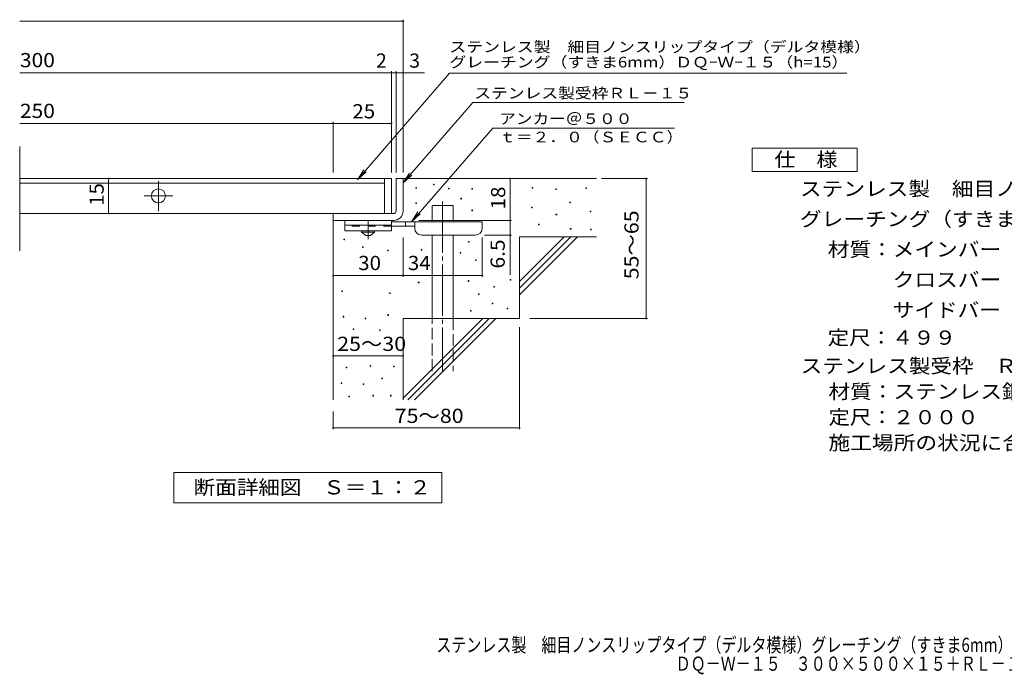
# Model space of a CAD drawing. Units: millimetres. Extents: x -1677 to 1801, y -1379 to 1307.
# Drawn here: x -1677 to 436, y -1379 to 25 of the extents above; entities that cross this region are included whole.
import ezdxf

# ---------------------------------------------------------------- set-up
doc = ezdxf.new("R2010")
doc.units = ezdxf.units.MM
doc.header["$LTSCALE"] = 10
for name, pattern in [('JWW_CENTER1', [6.773333, 4.233333, -0.846667, 0.846667, -0.846667]), ('JWW_CENTER2', [13.546667, 11.006667, -0.846667, 0.846667, -0.846667]), ('JWW_DASHED2', [3.386667, 1.693333, -1.693333]), ('JWW_DASHED3', [3.386667, 2.54, -0.846667])]:
    doc.linetypes.add(name, pattern=pattern)
for name, color, linetype in [('D-0', 7, 'Continuous'), ('D-1', 7, 'Continuous'), ('D-2', 7, 'Continuous'), ('D-4', 7, 'Continuous'), ('D-5', 7, 'Continuous'), ('D-6', 7, 'Continuous'), ('D-9', 7, 'Continuous'), ('F-4ﾚｲﾔ', 7, 'Continuous'), ('F-5ﾚｲﾔ', 7, 'Continuous')]:
    doc.layers.add(name, color=color, linetype=linetype)
doc.styles.add('ＭＳ ゴシック', font='txt', dxfattribs={"height": 1})

msp = doc.modelspace()

# ---------------------------------------------------------------- linework, layer by layer
at = {"layer": 'D-0', "color": 7, "linetype": 'Continuous', "lineweight": 9}
for p, q in [((-827, -336.5), (-827, -335)), ((-827, -335), (-825.5, -335)), ((-825.5, -336.5), (-827, -336.5)), ((-825.5, -335), (-825.5, -336.5)), ((-788.6, -329.3), (-788.6, -327.8)), ((-788.6, -327.8), (-787.1, -327.8)), ((-787.1, -329.3), (-788.6, -329.3)), ((-787.1, -327.8), (-787.1, -329.3)), ((-756.5, -337.9), (-756.5, -336.4)), ((-756.5, -336.4), (-755, -336.4)), ((-755, -337.9), (-756.5, -337.9)), ((-755, -336.4), (-755, -337.9)), ((-706.5, -338.5), (-706.5, -337)), ((-706.5, -337), (-705, -337)), ((-705, -337), (-705, -338.5)), ((-577.3, -336.5), (-577.3, -335)), ((-577.3, -335), (-575.8, -335)), ((-575.8, -336.5), (-577.3, -336.5)), ((-575.8, -335), (-575.8, -336.5)), ((-526.5, -339.2), (-526.5, -337.7)), ((-526.5, -337.7), (-525, -337.7)), ((-525, -337.7), (-525, -339.2)), ((-461.6, -337.2), (-461.6, -335.7)), ((-461.6, -335.7), (-460.1, -335.7)), ((-460.1, -337.2), (-461.6, -337.2)), ((-460.1, -335.7), (-460.1, -337.2)), ((-730.2, -359.5), (-730.2, -358)), ((-730.2, -358), (-728.7, -358)), ((-728.7, -358), (-728.7, -359.5)), ((-705, -338.5), (-706.5, -338.5)), ((-525, -339.2), (-526.5, -339.2)), ((-826.8, -369.2), (-826.8, -367.7)), ((-826.8, -367.7), (-825.3, -367.7)), ((-825.3, -369.2), (-826.8, -369.2)), ((-825.3, -367.7), (-825.3, -369.2)), ((-728.7, -359.5), (-730.2, -359.5)), ((-578.6, -378.5), (-578.6, -377)), ((-578.6, -377), (-577.1, -377)), ((-577.1, -378.5), (-578.6, -378.5)), ((-577.1, -377), (-577.1, -378.5)), ((-496.3, -367.9), (-496.3, -366.4)), ((-496.3, -366.4), (-494.8, -366.4)), ((-494.8, -367.9), (-496.3, -367.9)), ((-494.8, -366.4), (-494.8, -367.9)), ((-706.6, -384.5), (-706.6, -383)), ((-706.6, -383), (-705.1, -383)), ((-705.1, -384.5), (-706.6, -384.5)), ((-705.1, -383), (-705.1, -384.5)), ((-525.9, -393.3), (-525.9, -391.8)), ((-525.9, -391.8), (-524.4, -391.8)), ((-524.4, -393.3), (-525.9, -393.3)), ((-524.4, -391.8), (-524.4, -393.3)), ((-452.8, -387.1), (-452.8, -385.6)), ((-452.8, -385.6), (-451.3, -385.6)), ((-451.3, -387.1), (-452.8, -387.1)), ((-451.3, -385.6), (-451.3, -387.1)), ((-563.7, -414.8), (-563.7, -413.3)), ((-563.7, -413.3), (-562.2, -413.3)), ((-562.2, -414.8), (-563.7, -414.8)), ((-562.2, -413.3), (-562.2, -414.8)), ((-495.1, -424.1), (-495.1, -422.6)), ((-495.1, -422.6), (-493.6, -422.6)), ((-493.6, -422.6), (-493.6, -424.1)), ((-493.6, -424.1), (-495.1, -424.1)), ((-452.1, -425.6), (-452.1, -424.1)), ((-452.1, -424.1), (-450.6, -424.1)), ((-450.6, -425.6), (-452.1, -425.6)), ((-450.6, -424.1), (-450.6, -425.6)), ((-981.3, -447.1), (-981.3, -445.6)), ((-981.3, -445.6), (-979.8, -445.6)), ((-979.8, -447.1), (-981.3, -447.1)), ((-979.8, -445.6), (-979.8, -447.1)), ((-941, -463.5), (-941, -462)), ((-941, -462), (-939.5, -462)), ((-939.5, -463.5), (-941, -463.5)), ((-939.5, -462), (-939.5, -463.5)), ((-713.6, -452.1), (-713.6, -450.6)), ((-713.6, -450.6), (-712.1, -450.6)), ((-712.1, -452.1), (-713.6, -452.1)), ((-712.1, -450.6), (-712.1, -452.1)), ((-887.7, -470.7), (-887.7, -469.2)), ((-887.7, -469.2), (-886.2, -469.2)), ((-886.2, -470.7), (-887.7, -470.7)), ((-886.2, -469.2), (-886.2, -470.7)), ((-815.1, -469.5), (-815.1, -468)), ((-815.1, -468), (-813.6, -468)), ((-813.6, -469.5), (-815.1, -469.5)), ((-813.6, -468), (-813.6, -469.5)), ((-731.6, -475.7), (-731.6, -474.2)), ((-731.6, -474.2), (-730.1, -474.2)), ((-730.1, -475.7), (-731.6, -475.7)), ((-730.1, -474.2), (-730.1, -475.7)), ((-698.9, -491.5), (-698.9, -489.9)), ((-698.9, -489.9), (-697.4, -489.9)), ((-697.4, -491.5), (-698.9, -491.5)), ((-697.4, -489.9), (-697.4, -491.5)), ((-821.3, -539.3), (-821.3, -537.8)), ((-821.3, -537.8), (-819.8, -537.8)), ((-819.8, -539.3), (-821.3, -539.3)), ((-819.8, -537.8), (-819.8, -539.3)), ((-714.4, -536.2), (-714.4, -534.7)), ((-714.4, -534.7), (-712.9, -534.7)), ((-712.9, -536.2), (-714.4, -536.2)), ((-712.9, -534.7), (-712.9, -536.2)), ((-659.3, -548.6), (-659.3, -547.1)), ((-659.3, -547.1), (-657.8, -547.1)), ((-657.8, -548.6), (-659.3, -548.6)), ((-657.8, -547.1), (-657.8, -548.6)), ((-624, -533.6), (-624, -532.1)), ((-624, -532.1), (-622.5, -532.1)), ((-622.5, -533.6), (-624, -533.6)), ((-622.5, -532.1), (-622.5, -533.6)), ((-985.3, -558.3), (-985.3, -556.8)), ((-985.3, -556.8), (-983.8, -556.8)), ((-983.8, -558.3), (-985.3, -558.3)), ((-983.8, -556.8), (-983.8, -558.3)), ((-883, -562.4), (-883, -560.9)), ((-883, -560.9), (-881.5, -560.9)), ((-881.5, -562.4), (-883, -562.4)), ((-881.5, -560.9), (-881.5, -562.4)), ((-692.4, -564.3), (-692.4, -562.8)), ((-692.4, -562.8), (-690.9, -562.8)), ((-690.9, -564.3), (-692.4, -564.3)), ((-690.9, -562.8), (-690.9, -564.3)), ((-662.6, -584.4), (-662.6, -582.9)), ((-662.6, -582.9), (-661.1, -582.9)), ((-661.1, -584.4), (-662.6, -584.4)), ((-661.1, -582.9), (-661.1, -584.4)), ((-982.9, -612.7), (-982.9, -611.2)), ((-982.9, -611.2), (-981.4, -611.2)), ((-981.4, -612.7), (-982.9, -612.7)), ((-981.4, -611.2), (-981.4, -612.7)), ((-886.6, -609.1), (-886.6, -607.6)), ((-886.6, -607.6), (-885.1, -607.6)), ((-885.1, -609.1), (-886.6, -609.1)), ((-885.1, -607.6), (-885.1, -609.1)), ((-709.4, -600.5), (-709.4, -599)), ((-709.4, -599), (-707.9, -599)), ((-707.9, -600.5), (-709.4, -600.5)), ((-707.9, -599), (-707.9, -600.5)), ((-630.8, -595.2), (-630.8, -593.7)), ((-630.8, -593.7), (-629.3, -593.7)), ((-629.3, -595.2), (-630.8, -595.2)), ((-629.3, -593.7), (-629.3, -595.2)), ((-935.3, -616.6), (-935.3, -615.1)), ((-935.3, -615.1), (-933.8, -615.1)), ((-933.8, -616.6), (-935.3, -616.6)), ((-933.8, -615.1), (-933.8, -616.6)), ((-961.4, -639.3), (-961.4, -637.8)), ((-961.4, -637.8), (-959.9, -637.8)), ((-959.9, -639.3), (-961.4, -639.3)), ((-959.9, -637.8), (-959.9, -639.3)), ((-904.4, -641.8), (-904.4, -640.3)), ((-904.4, -640.3), (-902.9, -640.3)), ((-902.9, -641.8), (-904.4, -641.8)), ((-902.9, -640.3), (-902.9, -641.8)), ((-924.6, -717.9), (-924.6, -716.4)), ((-924.6, -716.4), (-923.1, -716.4)), ((-923.1, -717.9), (-924.6, -717.9)), ((-923.1, -716.4), (-923.1, -717.9)), ((-874.8, -719.8), (-874.8, -718.3)), ((-874.8, -718.3), (-873.3, -718.3)), ((-873.3, -718.3), (-873.3, -719.8)), ((-976.4, -721.7), (-976.4, -720.2)), ((-976.4, -720.2), (-974.9, -720.2)), ((-974.9, -721.7), (-976.4, -721.7)), ((-974.9, -720.2), (-974.9, -721.7)), ((-873.3, -719.8), (-874.8, -719.8)), ((-987.1, -755.2), (-987.1, -753.7)), ((-987.1, -753.7), (-985.6, -753.7)), ((-985.6, -755.2), (-987.1, -755.2)), ((-985.6, -753.7), (-985.6, -755.2)), ((-939.9, -757.5), (-939.9, -756)), ((-939.9, -756), (-938.4, -756)), ((-938.4, -757.5), (-939.9, -757.5)), ((-938.4, -756), (-938.4, -757.5)), ((-899.5, -745.7), (-899.5, -744.2)), ((-899.5, -744.2), (-898, -744.2)), ((-898, -745.7), (-899.5, -745.7)), ((-898, -744.2), (-898, -745.7)), ((-918.9, -782.2), (-918.9, -780.7)), ((-918.9, -780.7), (-917.4, -780.7)), ((-917.4, -780.7), (-917.4, -782.2)), ((-880.8, -782.2), (-880.8, -780.7)), ((-880.8, -780.7), (-879.3, -780.7)), ((-879.3, -780.7), (-879.3, -782.2)), ((-970.7, -783.7), (-970.7, -782.2)), ((-970.7, -782.2), (-969.2, -782.2)), ((-969.2, -783.7), (-970.7, -783.7)), ((-969.2, -782.2), (-969.2, -783.7)), ((-917.4, -782.2), (-918.9, -782.2)), ((-879.3, -782.2), (-880.8, -782.2))]:
    msp.add_line(p, q, dxfattribs=at)
at = {"layer": 'D-1', "color": 2, "linetype": 'Continuous', "lineweight": 9}
for p, q in [((-869.1, -315.6), (-854.1, -315.6)), ((-869.1, -385.6), (-869.1, -315.6)), ((-854.1, -315.6), (-854.1, -385.6)), ((-1004.1, -390.6), (-874.1, -390.6)), ((-1004.1, -405.6), (-1004.1, -390.6)), ((-874.1, -405.6), (-1004.1, -405.6))]:
    msp.add_line(p, q, dxfattribs=at)
for radius, start, end in [(5, 270.0245, 0.0107), (20, 270, 0.0002), (5, 270, 0.0002)]:
    msp.add_arc((-874.1, -385.6), radius, start, end, dxfattribs=at)
at = {"layer": 'D-2', "color": 3, "linetype": 'Continuous', "lineweight": 9}
for p, q in [((-1676.8, -470.8), (-1676.8, -246.9)), ((-879.1, -315.6), (-1676.8, -315.6)), ((-894.1, -390.6), (-894.1, -315.6)), ((-879.1, -315.6), (-879.1, -390.6)), ((-894.1, -325.6), (-1676.8, -325.6)), ((-879.1, -390.6), (-1676.8, -390.6))]:
    msp.add_line(p, q, dxfattribs=at)
at = {"layer": 'D-2', "color": 3, "linetype": 'JWW_CENTER2', "lineweight": 9}
for p, q in [((-1379.1, -385.7), (-1379.1, -321.2)), ((-1409.5, -352.8), (-1348.5, -352.8))]:
    msp.add_line(p, q, dxfattribs=at)
at = {"layer": 'D-2', "color": 3, "linetype": 'Continuous', "lineweight": 9}
msp.add_circle((-1379.1, -352.8), 15, dxfattribs=at)
at = {"layer": 'D-4', "color": 7, "linetype": 'Continuous', "lineweight": 9}
for p, q in [((-1676.8, 22.3), (-854.1, 22.3)), ((-854.1, -302.6), (-854.1, 25.3)), ((-1676.8, -88.4), (-808.4, -88.4)), ((-879.1, -302.6), (-879.1, -85.4)), ((-869.1, -302.6), (-869.1, -85.4)), ((-1676.8, -197.1), (-1004.1, -197.1)), ((-1004.1, -302.6), (-1004.1, -194.1)), ((-1004.1, -197.1), (-879.1, -197.1)), ((-1485.9, -390.6), (-1485.9, -315.6)), ((-624.2, -315.6), (-624.2, -405.6)), ((-428.1, -315.6), (-329.4, -315.6)), ((-332.4, -615.6), (-332.4, -315.6)), ((-820.1, -405.6), (-621.2, -405.6)), ((-624.2, -405.6), (-624.2, -522.3)), ((-854.1, -526.7), (-854.1, -442.1)), ((-684.1, -526.7), (-684.1, -442.1)), ((-621.2, -437.1), (-679.1, -437.1)), ((-1004.1, -523.7), (-854.1, -523.7)), ((-854.1, -523.7), (-684.1, -523.7)), ((-581.9, -615.6), (-329.4, -615.6)), ((-604.1, -634.7), (-604.1, -853.6)), ((-1004.1, -696.2), (-854.1, -696.2)), ((-1004.1, -815.6), (-1004.1, -853.6)), ((-1004.1, -850.6), (-604.1, -850.6))]:
    msp.add_line(p, q, dxfattribs=at)
at = {"layer": 'D-4', "color": 7, "linetype": 'Continuous', "lineweight": 9, "const_width": 2}
for points in [[(-853.1, 22.3, 0.414214), (-854.1, 23.3, 0.414214), (-855.1, 22.3, 0.414214), (-854.1, 21.3, 0.414214)], [(-878.1, -88.4, 0.414214), (-879.1, -87.4, 0.414214), (-880.1, -88.4, 0.414214), (-879.1, -89.4, 0.414214)], [(-868.1, -88.4, 0.414214), (-869.1, -87.4, 0.414214), (-870.1, -88.4, 0.414214), (-869.1, -89.4, 0.414214)], [(-853.1, -88.4, 0.414214), (-854.1, -87.4, 0.414214), (-855.1, -88.4, 0.414214), (-854.1, -89.4, 0.414214)], [(-1003.1, -197.1, 0.414214), (-1004.1, -196.1, 0.414214), (-1005.1, -197.1, 0.414214), (-1004.1, -198.1, 0.414214)], [(-878.1, -197.1, 0.414214), (-879.1, -196.1, 0.414214), (-880.1, -197.1, 0.414214), (-879.1, -198.1, 0.414214)], [(-1484.9, -315.6, 0.414214), (-1485.9, -314.6, 0.414214), (-1486.9, -315.6, 0.414214), (-1485.9, -316.6, 0.414214)], [(-623.2, -315.6, 0.414214), (-624.2, -314.6, 0.414214), (-625.2, -315.6, 0.414214), (-624.2, -316.6, 0.414214)], [(-331.4, -315.6, 0.414214), (-332.4, -314.6, 0.414214), (-333.4, -315.6, 0.414214), (-332.4, -316.6, 0.414214)], [(-1484.9, -390.6, 0.414214), (-1485.9, -389.6, 0.414214), (-1486.9, -390.6, 0.414214), (-1485.9, -391.6, 0.414214)], [(-623.2, -405.6, 0.414214), (-624.2, -404.6, 0.414214), (-625.2, -405.6, 0.414214), (-624.2, -406.6, 0.414214)], [(-623.2, -437.1, 0.414214), (-624.2, -436.1, 0.414214), (-625.2, -437.1, 0.414214), (-624.2, -438.1, 0.414214)], [(-1003.1, -523.7, 0.414214), (-1004.1, -522.7, 0.414214), (-1005.1, -523.7, 0.414214), (-1004.1, -524.7, 0.414214)], [(-853.1, -523.7, 0.414214), (-854.1, -522.7, 0.414214), (-855.1, -523.7, 0.414214), (-854.1, -524.7, 0.414214)], [(-683.1, -523.7, 0.414214), (-684.1, -522.7, 0.414214), (-685.1, -523.7, 0.414214), (-684.1, -524.7, 0.414214)], [(-331.4, -615.6, 0.414214), (-332.4, -614.6, 0.414214), (-333.4, -615.6, 0.414214), (-332.4, -616.6, 0.414214)], [(-1003.1, -696.2, 0.414214), (-1004.1, -695.2, 0.414214), (-1005.1, -696.2, 0.414214), (-1004.1, -697.2, 0.414214)], [(-853.1, -696.2, 0.414214), (-854.1, -695.2, 0.414214), (-855.1, -696.2, 0.414214), (-854.1, -697.2, 0.414214)], [(-1003.1, -850.6, 0.414214), (-1004.1, -849.6, 0.414214), (-1005.1, -850.6, 0.414214), (-1004.1, -851.6, 0.414214)], [(-603.1, -850.6, 0.414214), (-604.1, -849.6, 0.414214), (-605.1, -850.6, 0.414214), (-604.1, -851.6, 0.414214)]]:
    msp.add_lwpolyline(points, format="xyb", close=True, dxfattribs=at)
at = {"layer": 'D-5', "color": 7, "linetype": 'Continuous', "lineweight": 9}
for p, q in [((-754.6, -89.3), (-952.1, -318.1)), ((-754.6, -89.3), (-26.9, -89.3)), ((-26.9, -89.3), (98.6, -89.3)), ((-704.3, -152.6), (-854.1, -324.8)), ((-704.3, -152.6), (-251, -152.6)), ((-661.5, -207.5), (-836, -408.1)), ((-661.5, -207.5), (-271.2, -207.5)), ((-952.1, -318.1), (-938.4, -297.2)), ((-952.1, -318.1), (-933.5, -301.4)), ((-854.1, -324.8), (-840.3, -303.9)), ((-854.1, -324.8), (-835.4, -308.2)), ((-836, -408.1), (-822.2, -387.2)), ((-836, -408.1), (-817.3, -391.5)), ((-1346.1, -946.5), (-771.1, -946.5)), ((-1346.1, -1011.5), (-1346.1, -946.5)), ((-771.1, -946.5), (-771.1, -1011.5)), ((-771.1, -1011.5), (-1346.1, -1011.5))]:
    msp.add_line(p, q, dxfattribs=at)
at = {"layer": 'D-5', "color": 2, "linetype": 'Continuous', "lineweight": 9}
for p, q in [((-104.5, -250.6), (120.5, -250.6)), ((-104.5, -300.6), (-104.5, -250.6)), ((120.5, -250.6), (120.5, -300.6)), ((120.5, -300.6), (-104.5, -300.6))]:
    msp.add_line(p, q, dxfattribs=at)
at = {"layer": 'D-6', "color": 6, "linetype": 'Continuous', "lineweight": 9}
for p, q in [((-854.1, -315.6), (-439.1, -315.6)), ((-791.8, -373.1), (-746.8, -373.1)), ((-791.8, -408.1), (-791.8, -373.1)), ((-746.8, -408.1), (-746.8, -373.1)), ((-1004.1, -405.6), (-1004.1, -790.6)), ((-791.8, -615.6), (-791.8, -437.1)), ((-746.8, -615.6), (-746.8, -437.1)), ((-604.1, -440.6), (-439.1, -440.6)), ((-604.1, -440.6), (-604.1, -615.6)), ((-604.1, -536.6), (-508.1, -440.6)), ((-604.1, -550.7), (-494, -440.6)), ((-604.1, -564.8), (-479.8, -440.6)), ((-854.1, -615.6), (-854.1, -790.6)), ((-854.1, -615.6), (-604.1, -615.6)), ((-854.1, -786.6), (-683.1, -615.6)), ((-844, -790.6), (-669, -615.6)), ((-829.8, -790.6), (-654.8, -615.6))]:
    msp.add_line(p, q, dxfattribs=at)
at = {"layer": 'D-6', "color": 6, "linetype": 'JWW_CENTER2', "lineweight": 9}
msp.add_line((-769.3, -364.6), (-769.3, -728.9), dxfattribs=at)
at = {"layer": 'D-6', "color": 6, "linetype": 'JWW_DASHED3', "lineweight": 9}
for p, q in [((-791.8, -728.9), (-791.8, -615.6)), ((-746.8, -615.6), (-746.8, -728.9))]:
    msp.add_line(p, q, dxfattribs=at)
at = {"layer": 'D-9', "color": 3, "linetype": 'Continuous', "lineweight": 9}
for p, q in [((-979.1, -405.6), (-979.1, -428.1)), ((-879.1, -405.6), (-979.1, -405.6)), ((-879.1, -415.6), (-979.1, -415.6)), ((-879.1, -405.6), (-879.1, -428.1)), ((-879.1, -428.1), (-979.1, -428.1))]:
    msp.add_line(p, q, dxfattribs=at)
at = {"layer": 'D-9', "color": 3, "linetype": 'JWW_DASHED2', "lineweight": 9}
msp.add_line((-879.1, -418.1), (-979.1, -418.1), dxfattribs=at)
at = {"layer": 'D-9', "color": 4, "linetype": 'JWW_CENTER1', "lineweight": 9}
msp.add_line((-929.1, -445.8), (-929.1, -405.6), dxfattribs=at)
at = {"layer": 'D-9', "color": 4, "linetype": 'Continuous', "lineweight": 9}
for p, q in [((-684.1, -408.1), (-879.1, -408.1)), ((-829.1, -418.1), (-879.1, -418.1)), ((-849.1, -418.1), (-849.1, -408.1)), ((-829.1, -422.1), (-829.1, -408.1)), ((-684.1, -422.1), (-684.1, -408.1)), ((-814.1, -437.1), (-699.1, -437.1))]:
    msp.add_line(p, q, dxfattribs=at)
at = {"layer": 'D-9', "color": 2, "linetype": 'Continuous', "lineweight": 9}
for p, q in [((-942.9, -430.6), (-942.9, -428.1)), ((-942.9, -430.6), (-934.1, -438.1)), ((-942.9, -430.6), (-915.4, -430.6)), ((-934.1, -438.1), (-924.1, -438.1)), ((-924.1, -438.1), (-915.4, -430.6)), ((-915.4, -430.6), (-915.4, -428.1))]:
    msp.add_line(p, q, dxfattribs=at)
at = {"layer": 'D-9', "color": 4, "linetype": 'Continuous', "lineweight": 9}
for centre, start, end in [((-814.1, -422.1), 180, 270), ((-699.1, -422.1), 270, 0)]:
    msp.add_arc(centre, 15, start, end, dxfattribs=at)

# ---------------------------------------------------------------- texts
at = {"layer": 'D-4', "color": 2, "linetype": 'Continuous', "lineweight": 9, "style": 'ＭＳ ゴシック'}
for s, width, p in [('300', 1.083333, (-1676.3, -76.7)), ('250', 1.083333, (-1676.3, -185.6)), ('25', 1.0625, (-962.9, -186.5)), ('30', 1.0625, (-950.4, -512)), ('34', 1.0625, (-843.8, -512)), ('25～30', 1.104167, (-995.4, -685.5))]:
    msp.add_text(s, height=30.48, dxfattribs=dict(at, width=width)).set_placement(p)
msp.add_text('2', height=30.5, dxfattribs=at).set_placement((-912.1, -77.7))
msp.add_text('3', height=30.5, rotation=359.9999, dxfattribs=at).set_placement((-840.8, -77.7))
for s, rotation, width, p in [('15', 90, 1.0625, (-1496.5, -374.3)), ('18', 90, 1.0625, (-634.8, -381.8)), ('55～65', 90, 1.104167, (-348.6, -531.8)), ('6.5', 90, 1.083333, (-635.8, -508.7)), ('75～80', 0.0002, 1.104167, (-872, -840))]:
    msp.add_text(s, height=30.48, rotation=rotation, dxfattribs=dict(at, width=width)).set_placement(p)
at = {"layer": 'D-5', "color": 7, "linetype": 'Continuous', "lineweight": 9, "style": 'ＭＳ ゴシック'}
for s, width, p in [('ステンレス製\u3000細目ノンスリップタイプ（デルタ模様）', 1.16, (-754.6, -44.4)), ('アンカー＠５００', 1.145833, (-647.8, -198.6)), ('ｔ＝２．０（ＳＥＣＣ）', 1.151515, (-647.8, -237.9))]:
    msp.add_text(s, height=22.86, dxfattribs=dict(at, width=width)).set_placement(p)
for s, rotation, width, p in [('グレーチング（すきま6mm）ＤＱｰＷｰ１５（h=15）', 0, 1.159259, (-754.6, -77.2)), ('ステンレス製受枠ＲＬ－１５', 359.9999, 1.153846, (-701.2, -143.7))]:
    msp.add_text(s, height=22.86, rotation=rotation, dxfattribs=dict(at, width=width)).set_placement(p)
at = {"layer": 'D-5', "color": 2, "linetype": 'Continuous', "lineweight": 9, "style": 'ＭＳ ゴシック'}
for s, width, p in [('仕\u3000様', 1.083333, (-57, -289.9)), ('ステンレス製\u3000細目ノンスリップタイプ（デルタ模様）', 1.12, (-2.4, -352.8)), ('グレーチング（すきま６mm）\u3000ＤＱ－Ｗ－１５\u3000３００×５００×１５', 1.121094, (-2.4, -417.8)), ('材質：メインバー\u3000ＳＵＳ３０４\u3000＠１５', 1.118421, (57.3, -482.8)), ('\u3000\u3000\u3000クロスバー\u3000ＳＵＳ３０４\u3000＠１００', 1.11875, (57.3, -547.8)), ('\u3000\u3000\u3000サイドバー\u3000ＳＵＳ３０４', 1.116667, (57.3, -612.8)), ('定尺：４９９', 1.104167, (57.3, -672.2)), ('ステンレス製受枠\u3000ＲＬ－１５', 1.116071, (-0.8, -732.9)), ('材質：ステンレス鋼板ｔ＝３．０（ＳＵＳ３０４）', 1.119565, (58.9, -787.9)), ('定尺：２０００', 1.107143, (58.9, -842.9)), ('施工場所の状況に合わせて、アンカーをプライヤー等で折り曲げてご使用ください。', 1.121711, (58.9, -897.9)), ('断面詳細図\u3000Ｓ＝１：２', 1.113636, (-1303.6, -993.4))]:
    msp.add_text(s, height=30.48, dxfattribs=dict(at, width=width)).set_placement(p)
at = {"layer": 'F-4ﾚｲﾔ', "color": 2, "linetype": 'Continuous', "lineweight": 9, "style": 'ＭＳ ゴシック', "width": 0.774333}
msp.add_text('ステンレス製\u3000細目ノンスリップタイプ（デルタ模様）グレーチング（すきま6mm）', height=30.48, dxfattribs=at).set_placement((-782.6, -1331.6))
at = {"layer": 'F-5ﾚｲﾔ', "color": 2, "linetype": 'Continuous', "lineweight": 9, "style": 'ＭＳ ゴシック', "width": 0.774375}
msp.add_text('\u3000\u3000\u3000\u3000\u3000\u3000\u3000\u3000\u3000\u3000\u3000\u3000\u3000\u3000\u3000\u3000ＤＱ－Ｗ－１５\u3000３００×５００×１５＋ＲＬ－１５', height=30.48, dxfattribs=at).set_placement((-784.2, -1371.8))

doc.saveas('drawing.dxf')
